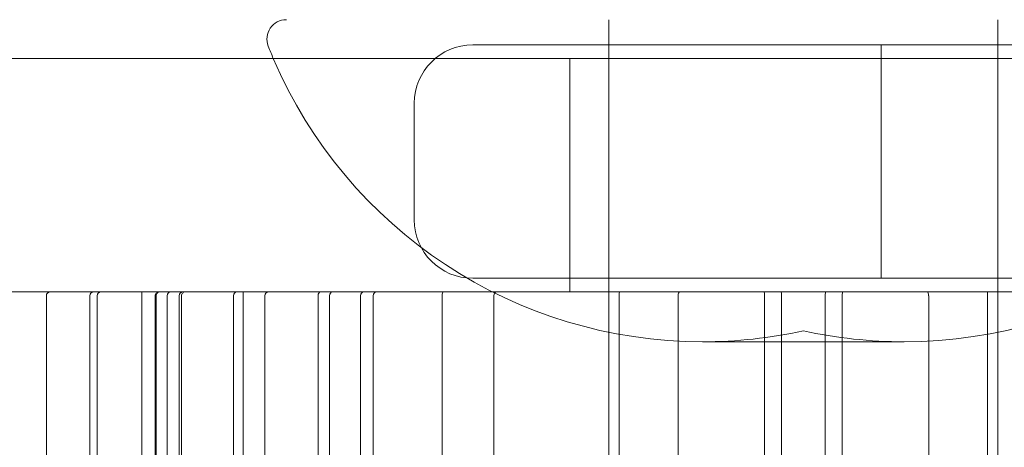
# Model space of a CAD drawing. Units: millimetres. Extents: x -5120 to 2600, y -3695 to 3020.
# Drawn here: x -20 to 5, y -431 to -420 of the extents above; entities that cross this region are included whole.
import ezdxf

# ---------------------------------------------------------------- set-up
doc = ezdxf.new("R2010")
doc.units = ezdxf.units.MM
doc.header["$MEASUREMENT"] = 0

msp = doc.modelspace()

# ---------------------------------------------------------------- linework, layer by layer
at = {"color": 0, "linetype": 'Continuous', "lineweight": 0}
for p, q in [((-5, -420), (-5, -421)), ((5, -420), (5, -421)), ((-8.5, -420.65), (1.125, -420.65)), ((42.365, -420.65), (1.125, -420.65)), ((2, -420.65), (2, -426.65)), ((-23.031, -421), (23.031, -421)), ((-6, -421), (-6, -427)), ((-5, -421), (-5, -445.7)), ((5, -421), (5, -445.7)), ((-10, -425.15), (-10, -422.15)), ((1.125, -426.65), (-8.5, -426.65)), ((1.125, -426.65), (43.5, -426.65)), ((23.031, -427), (-23.031, -427)), ((-19.457, -438.163), (-19.457, -427.1)), ((-18.343, -438.525), (-18.343, -427.1)), ((-18.154, -438.568), (-18.154, -427.1)), ((-17, -440.831), (-17, -427)), ((-16.659, -427.1), (-16.659, -431.3)), ((-16.638, -431.3), (-16.638, -427.1)), ((-16.354, -431.3), (-16.354, -427.1)), ((-16.044, -427.1), (-16.044, -438.925)), ((-15.982, -427.1), (-15.982, -431.3)), ((-14.648, -427.1), (-14.648, -431.3)), ((-14.4, -732.969), (-14.4, -427)), ((-13.841, -431.3), (-13.841, -427.1)), ((-12.472, -431.3), (-12.472, -427.1)), ((-12.176, -427.1), (-12.176, -431.3)), ((-11.383, -427.1), (-11.383, -431.3)), ((-11.058, -431.3), (-11.058, -427.1)), ((-9.288, -431.3), (-9.288, -427.1)), ((-7.953, -427.1), (-7.953, -431.3)), ((-5, -431.3), (-5, -427)), ((-4.734, -427.1), (-4.734, -431.3)), ((-3.22, -431.3), (-3.22, -427.1)), ((-1, -431.3), (-1, -427.1)), ((-0.56, -427.1), (-0.56, -431.3)), ((0.56, -427.1), (0.56, -431.3)), ((1, -431.3), (1, -427.1)), ((3.22, -431.3), (3.22, -427.1)), ((4.734, -427.1), (4.734, -431.3)), ((5, -431.3), (5, -427)), ((-2.59, -428.283), (2.59, -428.283))]:
    msp.add_line(p, q, dxfattribs=at)
for centre, radius, start, end in [((-13.289, -420.5), 0.5, 90, 201.5126), ((-2.59, -416.283), 12, 201.5126, 203.1471), ((-8.5, -422.15), 1.5, 90, 180), ((-2.59, -416.283), 12, 203.1471, 270), ((2.59, -416.283), 12, 270, 336.8529), ((-8.5, -425.15), 1.5, 180, 270), ((-19.357, -427.1), 0.1, 90, 180), ((-18.243, -427.1), 0.1, 90, 180), ((-18.054, -427.1), 0.1, 90, 180), ((-15.944, -427.1), 0.1, 90, 180), ((-2.59, -416.283), 12, 270, 282.4655), ((2.59, -416.283), 12, 257.5345, 270)]:
    msp.add_arc(centre, radius, start, end, dxfattribs=at)
for centre, major_axis, ratio, start_param, end_param in [((-16.559, -427.1), (0, -0.1), 0.998248, -3.141593, -1.570796), ((-15.882, -427.1), (0.1, 0), 0.998807, 1.570796, 3.141593), ((-14.569, -427.1), (0, -0.1), 0.790205, -3.141593, -1.570796), ((-12.115, -427.1), (0, -0.1), 0.607322, -3.141593, -1.570796), ((-11.303, -427.1), (0, -0.1), 0.804414, -3.141593, -1.570796), ((-9.247, -427.1), (0, 0.1), 0.409792, 0, 1.570796), ((-7.891, -427.1), (0, 0.1), 0.625698, 0, 1.570796), ((-4.723, -427.1), (0, -0.1), 0.116324, -3.141593, -1.570796), ((-1.011, -427.1), (0, -0.1), 0.112977, -4.712389, -3.141593), ((0.574, -427.1), (0, 0.1), 0.139365, 0, 1.570796), ((1.011, -427.1), (0, 0.1), 0.112977, 0, 1.570796)]:
    msp.add_ellipse(centre, major_axis=major_axis, ratio=ratio, start_param=start_param, end_param=end_param, dxfattribs=at)
at = {"color": 0, "linetype": 'Continuous', "lineweight": 0, "extrusion": (0, 0, -1)}
for centre, major_axis, ratio, start_param, end_param in [((-16.538, -427.1), (0.1, 0), 0.998425, -3.141593, -1.570796), ((-16.26, -427.1), (0, -0.1), 0.940916, -4.712389, -3.141593), ((-13.749, -427.1), (0, -0.1), 0.920865, -4.712389, -3.141593), ((-12.409, -427.1), (0, -0.1), 0.628336, -4.712389, -3.141593), ((-10.979, -427.1), (0, -0.1), 0.788109, -4.712389, -3.141593), ((-3.183, -427.1), (0, -0.1), 0.361384, -4.712389, -3.141593), ((-0.574, -427.1), (0, -0.1), 0.139365, -3.141593, -1.570796), ((3.183, -427.1), (0, 0.1), 0.361384, 0, 1.570796), ((4.723, -427.1), (0, 0.1), 0.116324, 0, 1.570796)]:
    msp.add_ellipse(centre, major_axis=major_axis, ratio=ratio, start_param=start_param, end_param=end_param, dxfattribs=at)

doc.saveas('drawing.dxf')
